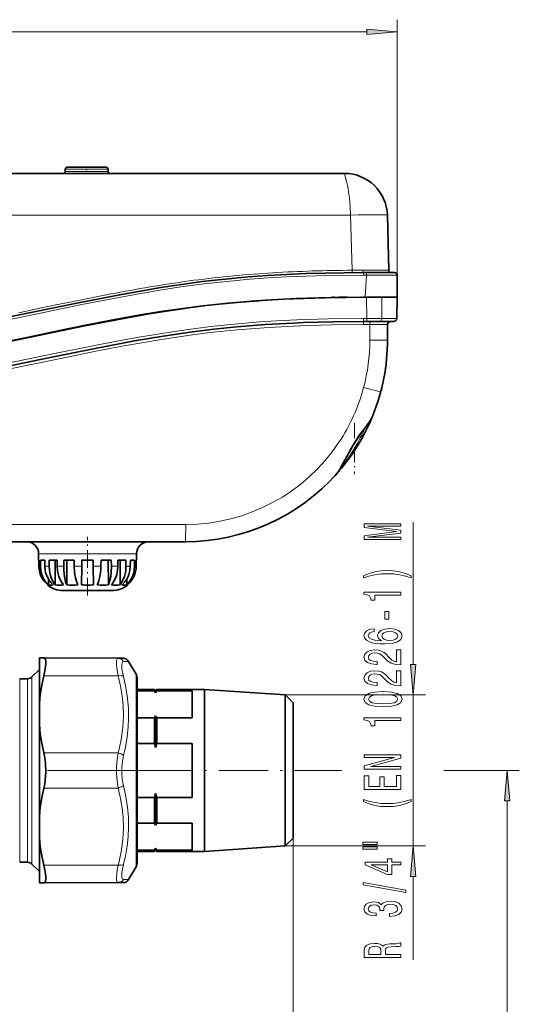
# Model space of a CAD drawing. Extents: x 0 to 420, y 0 to 297.
# Drawn here: x 284 to 325, y 150 to 231 of the extents above; entities that cross this region are included whole.
import ezdxf

# ---------------------------------------------------------------- set-up
doc = ezdxf.new("R2010")
doc.units = 0
doc.linetypes.add('DASHDOT', pattern=[18.5, 12, -3, 0.5, -3])

msp = doc.modelspace()

# ---------------------------------------------------------------- linework, layer by layer
at = {"color": 7, "lineweight": 13}
for p, q in [((314.630768, 209.735626), (314.638062, 230.606979)), ((258.663605, 229.626587), (312.147217, 229.607849)), ((287.51178, 218.390564), (289.26178, 218.390564)), ((287.51178, 218.190567), (289.26178, 218.190567)), ((289.26178, 218.390564), (291.01178, 218.390564)), ((291.01178, 218.190567), (289.26178, 218.190567)), ((310.398865, 217.780991), (310.336945, 218.040573)), ((310.51825, 217.269455), (310.398865, 217.780991)), ((310.571136, 217.047119), (310.51825, 217.269455)), ((259.956207, 214.632187), (310.836761, 214.632187)), ((310.954773, 210.12558), (310.836761, 214.632187)), ((310.954773, 210.12558), (310.956085, 209.930817)), ((311.837646, 210.127335), (313.367493, 210.126556)), ((311.896484, 209.933868), (311.896454, 209.735626)), ((311.896454, 209.735626), (312.130615, 209.735626)), ((312.021423, 207.933868), (312.130615, 209.735626)), ((312.130615, 209.735626), (312.130615, 209.933868)), ((312.150909, 206.180542), (312.140656, 207.93042)), ((313.374634, 206.179443), (313.390656, 207.93399)), ((283.707245, 206.657211), (285.29184, 206.984894)), ((285.29184, 206.984894), (286.876526, 207.312729)), ((303.332092, 207.631439), (303.331573, 207.6315)), ((311.896484, 205.934006), (311.896515, 206.180542)), ((311.896515, 206.180542), (312.150909, 206.180542)), ((312.150879, 205.934006), (312.150909, 206.180542)), ((312.150909, 206.180542), (313.374634, 206.179443)), ((314.608643, 206.179443), (313.374634, 206.179443)), ((311.896484, 205.690552), (311.896484, 205.934006)), ((312.400665, 205.690552), (311.896484, 205.690552)), ((312.400665, 205.690552), (312.400665, 205.934006)), ((312.400665, 204.396042), (312.400665, 205.690552)), ((279.892731, 189.346634), (297.356812, 189.346527)), ((315.949249, 177.895813), (315.949249, 189.538254)), ((285.336365, 186.93399), (289.336365, 186.93399)), ((289.336365, 186.93399), (293.336365, 186.93399)), ((285.487946, 185.93399), (285.363495, 185.93399)), ((286.198242, 185.93399), (285.843903, 185.93399)), ((287.386322, 185.93399), (286.855988, 185.93399)), ((288.871277, 185.93399), (288.245697, 185.93399)), ((290.427032, 185.93399), (289.801453, 185.93399)), ((291.816742, 185.93399), (291.286407, 185.93399)), ((292.828827, 185.93399), (292.474487, 185.93399)), ((293.309235, 185.93399), (293.184814, 185.93399)), ((292.693542, 178.152512), (292.269501, 178.134949)), ((293.29599, 177.108994), (293.29599, 169.048294)), ((283.790558, 175.815857), (283.790558, 176.733994)), ((284.439392, 175.815857), (284.439392, 176.733994)), ((284.792938, 175.944382), (284.792938, 176.880447)), ((291.838654, 176.97052), (285.766296, 176.98378)), ((283.790558, 161.733994), (283.790558, 175.815857)), ((284.439392, 161.733994), (284.439392, 175.815857)), ((284.792938, 161.58754), (284.792938, 175.944382)), ((305.49649, 175.405319), (316.949249, 175.405319)), ((315.949249, 163.062668), (315.949249, 175.405319)), ((291.838654, 170.668091), (285.766296, 170.681335)), ((293.29599, 169.048294), (293.29599, 161.358994)), ((307.261475, 169.233994), (310.101929, 169.233994)), ((318.455658, 169.233994), (324.620331, 169.233994)), ((291.838654, 167.800217), (285.766296, 167.786972)), ((323.620331, 114.72448), (323.620331, 166.7435)), ((306.146484, 163.712662), (306.146484, 86.108612)), ((306.146484, 163.712662), (306.146484, 94.753876)), ((305.49649, 163.062668), (316.949249, 163.062668)), ((291.838654, 161.497665), (285.766296, 161.484421)), ((292.269501, 160.33316), (292.693542, 160.315475)), ((315.949249, 153.749191), (315.949249, 160.572174))]:
    msp.add_line(p, q, dxfattribs=at)
at = {"color": 7, "lineweight": 35}
for p, q in [((287.51178, 218.390564), (287.51178, 218.190567)), ((289.26178, 218.540573), (287.661774, 218.540573)), ((290.861755, 218.540573), (289.26178, 218.540573)), ((291.01178, 218.390564), (291.01178, 218.190567)), ((260.456024, 218.040573), (310.336945, 218.040573)), ((313.835724, 214.632187), (313.953674, 210.128632)), ((311.896484, 209.933868), (312.130615, 209.933868)), ((312.130615, 209.933868), (314.430756, 209.933868)), ((314.646484, 207.933868), (314.630768, 209.735626)), ((309.387451, 207.911469), (309.506226, 207.913574)), ((309.893158, 207.919724), (310.529388, 207.927368)), ((310.551147, 207.927567), (310.576904, 207.927811)), ((310.69101, 207.928833), (310.695312, 207.928864)), ((310.704712, 207.92894), (310.727112, 207.929123)), ((311.631134, 207.933548), (311.725098, 207.933548)), ((311.896484, 207.933777), (311.887024, 207.933777)), ((312.021454, 207.933777), (311.896484, 207.933777)), ((312.140656, 207.93042), (312.785522, 207.933167)), ((312.146332, 207.933868), (312.146301, 207.934967)), ((313.471008, 207.933868), (312.146332, 207.933868)), ((312.785522, 207.933167), (313.09613, 207.933807)), ((313.09613, 207.933807), (313.390656, 207.93399)), ((314.640656, 207.93399), (313.390656, 207.93399)), ((314.646484, 207.933868), (313.471008, 207.933868)), ((314.608643, 206.179443), (314.640656, 207.93399)), ((312.150879, 205.934006), (311.896484, 205.934006)), ((313.249664, 205.934006), (312.150879, 205.934006)), ((313.249664, 205.934006), (314.358673, 205.934006)), ((313.850647, 205.684006), (313.850647, 204.43399)), ((309.712097, 193.504898), (309.553864, 193.328522)), ((297.350647, 187.93399), (279.886047, 187.93399)), ((285.336365, 186.43399), (285.336365, 186.93399)), ((293.336365, 186.43399), (293.336365, 186.93399)), ((285.336365, 186.43399), (285.362488, 186.43399)), ((285.362488, 186.43399), (285.363495, 185.93399)), ((285.487946, 185.93399), (285.490326, 186.43399)), ((285.490326, 186.43399), (285.83963, 186.43399)), ((285.83963, 186.43399), (285.843903, 185.93399)), ((286.198242, 185.93399), (286.203705, 186.43399)), ((286.203705, 186.43399), (286.849091, 186.43399)), ((286.684723, 186.43399), (286.684723, 184.410034)), ((286.849091, 186.43399), (286.855988, 185.93399)), ((287.386322, 185.93399), (287.394012, 186.43399)), ((287.394012, 186.43399), (288.237244, 186.43399)), ((287.654327, 186.43399), (287.635193, 184.410034)), ((288.237244, 186.43399), (288.245697, 185.93399)), ((288.871277, 185.93399), (288.844666, 184.410034)), ((288.871277, 185.93399), (288.880005, 186.43399)), ((288.880005, 186.43399), (289.336365, 186.43399)), ((289.336365, 186.43399), (289.792725, 186.43399)), ((289.792725, 186.43399), (289.801453, 185.93399)), ((289.828064, 184.410034), (289.801453, 185.93399)), ((290.427032, 185.93399), (290.435486, 186.43399)), ((290.435486, 186.43399), (291.278717, 186.43399)), ((291.018402, 186.43399), (291.037537, 184.410034)), ((291.278717, 186.43399), (291.286407, 185.93399)), ((291.816742, 185.93399), (291.823639, 186.43399)), ((291.823639, 186.43399), (292.469025, 186.43399)), ((291.988007, 186.43399), (291.988007, 184.410034)), ((292.469025, 186.43399), (292.474487, 185.93399)), ((292.828827, 185.93399), (292.833099, 186.43399)), ((292.833099, 186.43399), (293.182404, 186.43399)), ((293.182404, 186.43399), (293.184814, 185.93399)), ((293.309235, 185.93399), (293.310242, 186.43399)), ((293.310242, 186.43399), (293.309235, 185.93399)), ((293.310242, 186.43399), (293.336365, 186.43399)), ((286.078613, 184.378998), (286.078064, 184.410034)), ((286.133484, 184.878479), (286.137909, 184.410034)), ((292.539246, 184.878448), (292.534821, 184.410034)), ((292.594666, 184.410034), (292.594147, 184.378998)), ((287.336365, 183.93399), (289.336365, 183.93399)), ((289.336365, 183.93399), (291.336365, 183.93399)), ((285.396484, 178.43248), (285.766296, 178.430908)), ((285.396484, 174.677719), (285.396484, 178.43248)), ((291.838654, 178.404419), (285.766296, 178.430908)), ((292.262695, 178.402512), (291.838654, 178.404419)), ((293.29599, 177.108994), (292.693542, 178.152512)), ((284.792938, 176.880447), (285.396484, 177.483994)), ((283.790558, 176.733994), (284.439392, 176.733994)), ((293.396484, 176.733994), (293.396484, 175.858932)), ((293.396484, 169.057144), (293.396484, 176.733994)), ((293.396484, 175.858994), (294.796478, 175.858994)), ((294.796478, 175.7453), (293.396484, 175.7453)), ((294.796478, 175.7453), (294.796478, 175.858994)), ((294.896484, 175.758987), (294.796478, 175.858994)), ((294.896484, 175.758987), (294.99649, 175.858994)), ((294.896484, 175.583817), (294.896484, 175.758987)), ((294.99649, 175.7453), (294.99649, 175.858994)), ((294.99649, 175.858994), (298.896484, 175.858994)), ((294.99649, 175.7453), (297.896484, 175.7453)), ((297.896484, 175.7453), (297.896484, 173.548004)), ((298.896484, 166.0578), (298.896484, 175.858994)), ((305.49649, 175.405319), (298.896484, 175.858994)), ((285.396484, 174.677719), (285.396484, 172.989014)), ((305.49649, 166.275299), (305.49649, 175.405319)), ((306.146484, 174.755325), (305.49649, 175.405319)), ((306.146484, 166.586929), (306.146484, 174.755325)), ((294.796478, 173.548004), (293.396484, 173.548004)), ((294.796478, 171.43129), (294.796478, 173.548004)), ((294.896484, 171.108322), (294.896484, 173.709488)), ((294.99649, 171.43129), (294.99649, 173.548004)), ((294.99649, 173.548004), (297.896484, 173.548004)), ((285.396484, 165.479263), (285.396484, 172.989014)), ((294.796478, 171.43129), (293.396484, 171.43129)), ((294.99649, 171.43129), (297.896484, 171.43129)), ((297.896484, 171.43129), (297.896484, 167.036697)), ((293.396484, 161.733994), (293.396484, 169.057144)), ((294.796478, 167.036697), (293.396484, 167.036697)), ((294.796478, 166.0578), (294.796478, 167.036697)), ((294.896484, 166.105743), (294.896484, 167.359665)), ((294.99649, 166.0578), (294.99649, 167.036697)), ((294.99649, 167.036697), (297.896484, 167.036697)), ((294.796478, 164.919983), (294.796478, 166.0578)), ((294.896484, 164.758499), (294.896484, 166.105743)), ((294.99649, 164.919983), (294.99649, 166.0578)), ((298.896484, 162.608994), (298.896484, 166.0578)), ((305.49649, 163.062668), (305.49649, 166.275299)), ((306.146484, 163.712662), (306.146484, 166.586929)), ((285.396484, 165.479263), (285.396484, 163.790512)), ((294.796478, 164.919983), (293.396484, 164.919983)), ((294.99649, 164.919983), (297.896484, 164.919983)), ((297.896484, 164.919983), (297.896484, 162.722687)), ((285.396484, 161.334702), (285.396484, 163.790512)), ((306.146484, 163.712662), (305.49649, 163.062668)), ((294.796478, 162.722687), (293.396484, 162.722687)), ((293.396484, 162.60907), (293.396484, 161.733994)), ((293.396484, 162.608994), (294.796478, 162.608994)), ((294.796478, 162.608994), (294.796478, 162.722687)), ((294.896484, 162.709), (294.796478, 162.608994)), ((294.896484, 162.709), (294.896484, 162.884171)), ((294.896484, 162.709), (294.99649, 162.608994)), ((294.99649, 162.608994), (294.99649, 162.722687)), ((294.99649, 162.722687), (297.896484, 162.722687)), ((294.99649, 162.608994), (298.896484, 162.608994)), ((305.49649, 163.062668), (298.896484, 162.608994)), ((283.790558, 161.733994), (284.439392, 161.733994)), ((284.792938, 161.58754), (285.396484, 160.983994)), ((285.396484, 160.035538), (285.396484, 161.334702)), ((293.29599, 161.358994), (292.693542, 160.315475)), ((285.396484, 160.035538), (285.766296, 160.037201)), ((291.838654, 160.06369), (285.766296, 160.037201)), ((291.838654, 160.06369), (292.262695, 160.065475))]:
    msp.add_line(p, q, dxfattribs=at)
at = {"color": 7, "linetype": 'DASHDOT', "lineweight": 13, "ltscale": 0.006008}
msp.add_line((289.26178, 218.410599), (289.26178, 218.170288), dxfattribs=at)
at = {"color": 7, "linetype": 'DASHDOT', "lineweight": 13, "ltscale": 0.104383}
msp.add_line((311.146484, 197.643158), (311.146484, 193.467834), dxfattribs=at)
at = {"color": 7, "linetype": 'DASHDOT', "lineweight": 13, "ltscale": 0.12}
msp.add_line((289.336365, 183.533997), (289.336365, 188.334), dxfattribs=at)
at = {"color": 7, "linetype": 'DASHDOT', "lineweight": 13}
msp.add_line((249.065872, 169.233871), (295.727112, 169.233871), dxfattribs=at)
at = {"color": 7, "linetype": 'DASHDOT', "lineweight": 13, "ltscale": 0.081371}
msp.add_line((295.067719, 169.233994), (291.812866, 169.233994), dxfattribs=at)
at = {"color": 7, "linetype": 'DASHDOT', "lineweight": 13, "ltscale": 0.3345}
msp.add_line((293.88147, 169.233994), (307.261475, 169.233994), dxfattribs=at)
at = {"color": 7, "lineweight": 13}
for points in [[(312.147156, 229.389969), (314.637726, 229.606979), (312.147308, 229.825745)], [(314.949249, 188.109146), (314.949249, 188.308853), (312.225922, 188.308853), (314.949249, 188.646027), (314.949249, 188.86908), (312.225922, 189.203674), (314.949249, 189.203674), (314.949249, 189.405975), (311.949249, 189.405975), (311.949249, 189.089539), (314.594788, 188.757553), (311.949249, 188.428162), (311.949249, 188.109146)], [(315.783569, 185.148041), (315.308044, 185.334793), (314.836853, 185.467072), (314.348389, 185.544876), (313.829651, 185.570816), (313.315247, 185.544876), (312.822449, 185.467072), (312.351288, 185.334793), (311.875763, 185.148041), (311.875763, 184.98465), (312.333984, 185.129883), (312.818146, 185.233643), (313.31958, 185.295883), (313.829651, 185.319229), (314.339752, 185.295883), (314.84552, 185.233643), (315.325348, 185.127304), (315.783569, 184.98465)], [(314.949249, 183.576721), (314.949249, 183.812744), (311.927643, 183.812744), (311.927643, 183.636368), (312.191345, 183.589691), (312.368561, 183.496323), (312.472321, 183.353668), (312.506897, 183.156555), (312.813812, 183.156555), (312.813812, 183.576721)], [(313.959351, 181.59819), (313.959351, 182.225861), (313.617859, 182.225861), (313.617859, 181.59819)], [(312.757629, 180.82312), (312.407471, 180.773834), (312.148102, 180.659714), (311.983826, 180.483353), (311.927643, 180.255112), (311.957916, 180.102081), (312.040039, 179.969803), (312.174042, 179.853088), (312.364258, 179.754532), (312.60199, 179.676712), (312.891632, 179.619659), (313.233124, 179.583344), (313.617859, 179.572968), (314.231689, 179.614471), (314.676941, 179.741562), (314.944946, 179.946457), (315.035706, 180.226578), (314.957916, 180.478165), (314.75473, 180.67009), (314.434845, 180.794586), (314.028503, 180.838684), (313.617859, 180.794586), (313.302277, 180.675278), (313.103455, 180.491135), (313.034271, 180.262878), (313.120728, 180.016495), (313.367126, 179.832336), (312.891632, 179.871246), (312.55011, 179.954239), (312.346954, 180.081329), (312.277802, 180.257706), (312.312378, 180.387375), (312.403137, 180.485947), (312.554443, 180.550781), (312.757629, 180.584503)], [(314.032837, 180.587097), (314.305176, 180.558563), (314.512665, 180.485947), (314.651001, 180.369232), (314.694214, 180.223984), (314.651001, 180.070953), (314.516968, 179.954239), (314.309479, 179.879028), (314.03717, 179.855682), (313.769135, 179.881622), (313.565979, 179.954239), (313.436279, 180.073547), (313.388733, 180.23436), (313.436279, 180.37442), (313.561646, 180.485947), (313.764832, 180.558563)], [(314.949249, 177.8564), (314.949249, 179.093582), (314.577515, 179.093582), (314.577515, 178.115768), (314.374329, 178.170227), (314.20575, 178.263611), (313.898834, 178.551498), (313.769135, 178.704529), (313.583252, 178.875702), (313.367126, 178.99762), (313.112091, 179.067642), (312.822449, 179.093582), (312.459351, 179.049484), (312.174042, 178.927582), (311.992493, 178.740845), (311.927643, 178.499634), (312.001129, 178.250641), (312.204315, 178.061295), (312.528503, 177.939392), (312.956482, 177.897903), (313.016968, 177.897903), (313.016968, 178.133926), (312.982391, 178.133926), (312.688446, 178.157272), (312.472321, 178.227295), (312.333984, 178.338821), (312.286438, 178.486664), (312.329651, 178.6371), (312.437744, 178.748627), (312.606323, 178.821243), (312.818146, 178.847183), (313.016968, 178.829025), (313.185577, 178.779739), (313.33255, 178.696747), (313.462219, 178.582626), (313.600555, 178.429596), (313.868561, 178.175415), (314.15387, 177.99646), (314.499695, 177.890121), (314.936279, 177.8564)], [(315.731384, 177.895813), (315.949249, 175.405319), (316.167145, 177.895813)], [(314.949249, 176.14502), (314.949249, 177.382187), (314.577515, 177.382187), (314.577515, 176.404388), (314.374329, 176.458847), (314.20575, 176.552216), (313.898834, 176.840118), (313.769135, 176.993149), (313.583252, 177.164322), (313.367126, 177.286224), (313.112091, 177.356262), (312.822449, 177.382187), (312.459351, 177.338104), (312.174042, 177.216202), (311.992493, 177.029449), (311.927643, 176.788239), (312.001129, 176.539261), (312.204315, 176.349915), (312.528503, 176.228012), (312.956482, 176.186523), (313.016968, 176.186523), (313.016968, 176.422546), (312.982391, 176.422546), (312.688446, 176.445877), (312.472321, 176.515915), (312.333984, 176.627441), (312.286438, 176.775284), (312.329651, 176.925705), (312.437744, 177.037231), (312.606323, 177.109863), (312.818146, 177.135803), (313.016968, 177.117645), (313.185577, 177.068359), (313.33255, 176.985367), (313.462219, 176.871246), (313.600555, 176.718216), (313.868561, 176.464035), (314.15387, 176.28508), (314.499695, 176.178741), (314.936279, 176.14502)], [(313.483826, 174.441422), (314.162506, 174.480316), (314.646667, 174.602219), (314.940613, 174.796753), (315.035706, 175.066483), (314.940613, 175.333633), (314.646667, 175.528152), (314.162506, 175.647461), (313.483826, 175.688965), (312.809479, 175.647461), (312.541473, 175.59819), (312.321014, 175.528152), (312.027069, 175.333633), (311.927643, 175.066483), (312.027069, 174.796753), (312.325348, 174.602219), (312.809479, 174.480316)], [(313.483826, 174.690399), (312.960785, 174.711151), (312.584717, 174.776001), (312.364258, 174.892715), (312.286438, 175.066483), (312.364258, 175.237671), (312.584717, 175.354385), (312.960785, 175.41922), (313.483826, 175.439972), (314.01123, 175.41922), (314.387299, 175.354385), (314.607758, 175.237671), (314.681244, 175.066483), (314.607758, 174.892715), (314.387299, 174.776001), (314.01123, 174.711151)], [(314.949249, 173.308411), (314.949249, 173.544434), (311.927643, 173.544434), (311.927643, 173.368073), (312.191345, 173.321381), (312.368561, 173.228012), (312.472321, 173.085358), (312.506897, 172.888245), (312.813812, 172.888245), (312.813812, 173.308411)], [(314.949249, 169.340988), (314.949249, 169.556259), (312.489594, 169.556259), (314.949249, 170.24617), (314.949249, 170.523697), (311.949249, 170.523697), (311.949249, 170.305817), (314.408905, 170.305817), (311.949249, 169.623688), (311.949249, 169.340988)], [(323.838226, 166.7435), (323.620331, 169.233994), (323.402466, 166.7435)], [(314.949249, 167.676285), (314.949249, 168.81749), (314.586151, 168.81749), (314.586151, 167.914902), (313.570312, 167.914902), (313.570312, 168.718933), (313.211517, 168.718933), (313.211517, 167.914902), (312.312378, 167.914902), (312.312378, 168.796753), (311.949249, 168.796753), (311.949249, 167.676285)], [(315.783569, 166.698914), (315.783569, 166.862305), (315.325348, 166.714462), (314.84552, 166.610718), (314.339752, 166.545883), (313.829651, 166.525131), (313.31958, 166.545883), (312.818146, 166.610718), (312.333984, 166.714462), (311.875763, 166.862305), (311.875763, 166.698914), (312.351288, 166.509567), (312.822449, 166.377289), (313.315247, 166.299484), (313.829651, 166.276138), (314.348389, 166.299484), (314.836853, 166.377289), (315.308044, 166.509567)], [(311.841187, 163.187958), (313.016968, 163.187958), (313.016968, 163.361725), (311.841187, 163.361725)], [(311.841187, 162.811874), (313.016968, 162.811874), (313.016968, 162.988251), (311.841187, 162.988251)], [(316.167145, 160.572174), (315.949249, 163.062668), (315.731384, 160.572174)], [(314.949249, 161.518066), (314.949249, 161.751495), (314.20575, 161.751495), (314.20575, 162.00827), (313.859924, 162.00827), (313.859924, 161.751495), (312.014099, 161.751495), (312.014099, 161.515472), (313.825348, 160.727005), (314.20575, 160.727005), (314.20575, 161.518066)], [(313.859924, 160.94487), (312.515533, 161.518066), (313.859924, 161.518066)], [(315.351288, 159.25943), (315.351288, 159.438385), (311.867126, 160.066055), (311.867126, 159.884491)], [(314.006897, 157.299057), (314.03717, 157.299057), (314.452148, 157.340546), (314.763367, 157.462448), (314.962219, 157.654388), (315.035706, 157.908554), (314.962219, 158.178299), (314.772034, 158.3806), (314.469421, 158.510284), (314.080383, 158.556976), (313.825348, 158.536224), (313.617859, 158.479172), (313.457916, 158.385788), (313.341187, 158.261292), (313.107758, 158.429886), (312.735992, 158.489532), (312.398834, 158.450638), (312.143799, 158.339111), (311.983826, 158.157547), (311.927643, 157.908554), (311.996826, 157.675125), (312.187012, 157.49617), (312.489594, 157.379456), (312.891632, 157.340546), (312.921875, 157.340546), (312.921875, 157.571381), (312.645233, 157.592133), (312.446381, 157.659576), (312.325348, 157.768509), (312.282104, 157.921524), (312.316711, 158.056396), (312.407471, 158.154953), (312.554443, 158.214615), (312.753296, 158.237961), (312.965118, 158.214615), (313.107758, 158.152359), (313.194214, 158.043427), (313.220154, 157.895599), (313.21582, 157.794434), (313.557343, 157.794434), (313.548676, 157.921524), (313.587585, 158.08493), (313.691345, 158.206833), (313.859924, 158.279449), (314.080383, 158.305389), (314.331116, 158.276855), (314.516968, 158.201645), (314.633698, 158.082336), (314.672607, 157.924118), (314.629364, 157.760727), (314.499695, 157.641418), (314.292206, 157.566193), (314.006897, 157.537674)], [(314.949249, 153.951492), (314.949249, 154.192703), (313.682678, 154.192703), (313.682678, 154.439102), (313.695648, 154.620667), (313.756165, 154.734787), (313.898834, 154.797028), (314.15387, 154.822968), (314.542908, 154.835938), (314.797974, 154.851501), (314.949249, 154.882629), (314.949249, 155.154953), (314.867126, 155.154953), (314.746094, 155.095306), (314.521301, 155.074554), (314.03717, 155.056396), (313.678375, 155.012299), (313.565979, 154.952652), (313.483826, 154.859283), (313.375763, 154.963028), (313.224487, 155.035645), (313.034271, 155.082336), (312.805176, 155.0979), (312.442047, 155.061584), (312.169739, 154.95784), (312.005463, 154.786652), (311.949249, 154.553223), (311.949249, 153.951492)], [(312.316711, 154.485794), (312.342621, 154.644012), (312.424774, 154.755539), (312.57605, 154.825562), (312.813812, 154.848907), (313.064545, 154.822968), (313.21582, 154.752945), (313.29364, 154.633636), (313.315247, 154.47023), (313.315247, 154.192703), (312.316711, 154.192703)]]:
    msp.add_lwpolyline(points, close=True, dxfattribs=at)
for points in [[(310.836761, 214.632187), (310.80368, 215.332138), (310.742828, 216.012131), (310.671906, 216.534882)], [(311.896484, 209.933868), (311.888977, 209.935516), (311.873901, 209.949203), (311.86261, 209.970306), (311.84613, 210.03035), (311.837646, 210.127335)], [(280.804535, 205.669098), (284.830811, 206.487976), (288.86441, 207.317307), (292.19455, 207.964584), (293.861572, 208.264038), (295.409576, 208.522369), (296.959747, 208.758469), (298.82962, 209.008316), (300.709503, 209.218109), (302.588379, 209.388062), (304.11026, 209.498505), (305.633698, 209.586151), (307.211853, 209.654266), (308.790863, 209.700867), (311.896454, 209.735626)], [(282.672089, 202.497894), (286.495483, 203.286926), (290.055969, 204.008377), (291.872253, 204.357147), (293.691315, 204.685974), (296.429047, 205.130112), (297.773315, 205.321045), (299.401733, 205.524445), (301.033875, 205.697281), (303.415192, 205.897064), (304.798584, 205.986511), (306.448853, 206.069382), (309.010498, 206.150711), (311.896515, 206.180542)], [(311.896484, 205.690552), (309.305969, 205.666504), (306.721313, 205.590195), (304.142883, 205.455292), (301.571136, 205.255463), (299.331482, 205.02301), (297.709534, 204.818054), (295.380859, 204.472107), (293.784424, 204.204834), (292.173523, 203.914841), (290.018982, 203.501678), (288.070557, 203.110306), (283.801208, 202.229172), (280.612854, 201.58551), (278.234161, 201.133636), (276.030457, 200.748901), (274.113098, 200.449356), (272.02774, 200.165131), (269.360535, 199.864716), (266.341278, 199.606476), (264.084412, 199.466843), (263.385498, 199.432449), (260.869385, 199.341766), (258.346741, 199.300491)], [(313.850647, 205.684006), (313.847015, 205.684479), (313.555511, 205.687943), (312.400665, 205.690552)], [(313.297913, 200.19899), (313.297607, 200.198486), (313.295898, 200.197739), (313.292786, 200.197357), (313.282074, 200.197754), (313.15802, 200.219849), (312.335999, 200.418488), (311.896484, 200.533203)], [(310.803772, 195.459137), (310.981384, 195.773895), (311.266266, 196.239914), (311.573822, 196.688126), (311.999817, 197.243759), (312.265259, 197.590912), (312.384644, 197.762314), (312.5336, 198.009171), (312.652771, 198.261734)], [(309.712067, 193.504913), (309.77063, 193.57901), (309.897278, 193.773209), (310.107849, 194.145493), (310.442291, 194.780304), (310.803772, 195.459137)], [(297.350647, 187.93399), (297.350983, 187.935852), (297.353485, 188.095245), (297.356812, 189.346527)], [(291.838654, 176.97052), (291.728821, 177.602829), (291.704041, 177.857346), (291.698975, 178.067261), (291.713654, 178.229568), (291.748596, 178.340973), (291.78772, 178.388382), (291.838654, 178.404419)], [(292.269501, 176.919571), (292.192291, 177.262039), (292.145905, 177.553772), (292.130524, 177.740707), (292.132477, 177.894058), (292.169647, 178.05957), (292.204254, 178.108185), (292.269501, 178.134949)], [(291.838654, 176.97052), (292.032349, 176.119705), (292.163788, 175.31662), (292.239349, 174.54332), (292.26181, 173.677353), (292.217468, 172.808365), (292.103668, 171.91362), (291.913086, 170.968063), (291.838654, 170.668091)], [(292.269501, 176.919571), (292.471741, 176.007568), (292.60553, 175.143677), (292.677612, 174.308334), (292.692505, 173.537247), (292.657257, 172.762527), (292.570404, 171.970215), (292.428009, 171.145325), (292.269501, 170.44957)], [(291.703125, 168.95874), (291.704346, 169.542374), (291.74884, 170.117416), (291.838654, 170.668091)], [(292.133972, 169.000839), (292.135193, 169.495361), (292.179718, 169.982788), (292.269501, 170.44957)], [(291.703125, 168.95874), (291.747009, 168.366577), (291.838654, 167.800217)], [(292.133972, 169.000839), (292.177856, 168.498947), (292.269501, 168.018753)], [(291.838654, 167.800217), (292.032074, 166.951706), (292.163391, 166.15062), (292.239075, 165.379105), (292.261871, 164.513123), (292.217865, 163.643921), (292.10437, 162.748779), (291.914185, 161.802597), (291.838654, 161.497665)], [(292.269501, 168.018738), (292.471771, 167.098572), (292.60553, 166.228912), (292.677643, 165.390289), (292.692505, 164.618591), (292.657257, 163.84549), (292.570374, 163.056976), (292.427948, 162.23793), (292.269501, 161.548615)], [(291.838654, 160.06369), (291.789459, 160.078522), (291.762756, 160.104645), (291.723511, 160.193787), (291.702972, 160.323517), (291.698883, 160.493774), (291.718903, 160.78093), (291.768311, 161.131561), (291.838654, 161.497665)], [(292.269501, 160.33316), (292.201416, 160.362625), (292.156219, 160.442184), (292.135315, 160.544296), (292.129272, 160.677032), (292.145477, 160.910919), (292.190674, 161.197754), (292.269501, 161.548615)]]:
    msp.add_lwpolyline(points, dxfattribs=at)
at = {"color": 7, "lineweight": 35}
for points in [[(280.67392, 205.845398), (284.705414, 206.664413), (288.737274, 207.493881), (292.110657, 208.150635), (293.799988, 208.454544), (295.311707, 208.707443), (296.825623, 208.939331), (298.703125, 209.192444), (300.586273, 209.404877), (302.47226, 209.577576), (304.029724, 209.691925), (305.590424, 209.782471), (307.164154, 209.850906), (308.741302, 209.89801), (311.896484, 209.933868)], [(312.021423, 207.933868), (309.196228, 207.907684), (306.381317, 207.819702), (303.880371, 207.681961), (302.128937, 207.548981), (300.380188, 207.383667), (299.249146, 207.258362), (297.620026, 207.0513), (295.990631, 206.81424), (294.363098, 206.551086), (292.612, 206.24295), (290.864471, 205.914551), (288.989594, 205.544678), (284.802948, 204.684601), (280.629547, 203.836761)], [(312.140656, 207.93042), (308.749023, 207.878876), (307.048615, 207.825699), (305.346832, 207.751038), (303.07785, 207.613861), (300.811981, 207.428314), (298.552551, 207.18837), (296.932465, 206.978973), (295.317627, 206.740341), (293.508362, 206.442108), (291.703674, 206.117355), (289.302368, 205.65274), (287.703613, 205.328903), (284.508392, 204.66539), (280.912567, 203.927139)], [(311.896484, 205.934006), (309.418335, 205.912155), (306.945374, 205.84285), (306.152161, 205.809586), (303.838348, 205.679337), (301.53064, 205.496307), (299.644531, 205.303955), (297.924652, 205.092621), (295.522614, 204.741241), (293.184021, 204.346252), (290.084686, 203.762726), (286.146667, 202.963104), (282.210693, 202.152542), (279.3302, 201.585602), (276.361023, 201.051208), (274.858917, 200.807877), (273.371948, 200.588806), (271.821991, 200.384598), (269.214142, 200.094879), (266.698578, 199.876724), (264.388947, 199.726746), (261.513092, 199.603516), (258.665558, 199.546509)], [(309.712097, 193.504898), (309.858765, 193.705734), (310.122894, 194.153625), (310.652283, 195.13501), (311.117432, 195.955322), (311.674774, 196.790649), (312.159637, 197.432037), (312.453278, 197.864319), (312.630371, 198.208099), (312.65274, 198.261749)], [(285.487946, 185.93399), (285.514496, 185.587051), (285.594574, 185.25708), (285.655365, 185.095749), (285.77005, 184.867035), (285.912109, 184.655762), (286.137909, 184.410034)], [(286.514252, 184.410034), (286.338562, 184.590546), (286.186554, 184.793076), (286.022888, 185.09494), (285.910889, 185.419754), (285.874969, 185.587799), (285.843903, 185.93399)], [(286.198242, 185.93399), (286.215942, 185.588303), (286.276093, 185.252487), (286.32196, 185.090668), (286.441864, 184.790466), (286.597534, 184.524429), (286.684723, 184.410034)], [(287.380066, 184.410034), (287.24411, 184.59082), (287.127136, 184.79184), (286.999786, 185.092819), (286.911591, 185.416779), (286.882751, 185.584442), (286.855988, 185.93399)], [(287.386322, 185.93399), (287.3927, 185.586975), (287.444672, 185.09462), (287.545807, 184.652985), (287.635193, 184.410034)], [(288.543732, 184.410034), (288.403656, 184.790375), (288.33197, 185.090286), (288.281067, 185.413391), (288.245697, 185.93399)], [(290.427032, 185.93399), (290.409485, 185.587036), (290.341644, 185.094772), (290.226288, 184.653168), (290.128998, 184.410034)], [(291.037537, 184.410034), (291.165344, 184.790344), (291.227325, 185.090164), (291.267792, 185.413254), (291.286407, 185.93399)], [(291.816742, 185.93399), (291.790558, 185.588379), (291.722107, 185.252655), (291.672272, 185.090866), (291.545013, 184.79068), (291.382812, 184.524643), (291.292664, 184.410034)], [(291.988007, 184.410034), (292.119507, 184.590836), (292.231537, 184.791824), (292.35144, 185.092773), (292.43161, 185.416656), (292.45636, 185.58429), (292.474487, 185.93399)], [(292.828827, 185.93399), (292.797668, 185.587112), (292.713196, 185.257172), (292.650269, 185.095871), (292.532532, 184.867126), (292.387665, 184.655884), (292.158478, 184.410034)], [(292.534821, 184.410034), (292.708099, 184.590576), (292.857391, 184.793091), (293.017059, 185.095001), (293.124664, 185.419724), (293.158356, 185.587708), (293.184814, 185.93399)], [(285.766296, 176.98378), (285.85257, 177.378876), (285.908264, 177.736923), (285.92746, 177.986481), (285.920837, 178.188629), (285.897156, 178.305496), (285.857117, 178.385117), (285.816101, 178.419388), (285.766296, 178.430908)], [(285.396484, 174.677719), (285.473419, 175.439377), (285.597168, 176.207489), (285.766296, 176.98378)], [(285.396484, 172.989014), (285.473419, 172.227005), (285.597168, 171.458359), (285.766296, 170.681335)], [(285.766296, 167.786972), (285.83313, 168.105545), (285.882324, 168.43959), (285.927612, 169.135025), (285.902222, 169.835617), (285.848755, 170.270035), (285.766296, 170.681335)], [(285.396484, 165.479263), (285.473419, 166.241272), (285.597168, 167.009933), (285.766296, 167.786972)], [(285.396484, 163.790512), (285.473419, 163.028839), (285.597168, 162.260712), (285.766296, 161.484421)], [(285.924194, 160.554123), (285.926361, 160.347168), (285.90451, 160.18808), (285.862427, 160.090027), (285.799713, 160.04213), (285.766296, 160.037201)]]:
    msp.add_lwpolyline(points, dxfattribs=at)
for centre, radius, start, end in [((287.361755, 218.190567), 0.15, 269.999997, 360), ((287.661774, 218.390564), 0.15, 89.99919, 179.999995), ((290.861755, 218.390564), 0.15, 360, 90.000815), ((291.161774, 218.190567), 0.15, 179.999995, 269.999997), ((310.336945, 214.540573), 3.5, 1.5, 90.000003), ((314.153595, 210.133881), 0.2, 181.5, 269.999997), ((314.430756, 209.733871), 0.2, 0.5, 90.000003), ((310.448486, 103.371986), 104.502144, 93.906324, 94.584323), ((314.358673, 206.184006), 0.25, 269.999997, 358.954468), ((314.100647, 205.684006), 0.25, 90.000003, 180.000005), ((297.350647, 204.43399), 16.5, 338.032829, 360), ((297.350647, 204.43399), 16.5, 318.012054, 338.033934), ((297.350647, 204.43399), 16.5, 269.999997, 318.519189), ((284.336365, 186.93399), 1, 0, 90.000003), ((294.336365, 186.93399), 1, 90.000003, 179.999995), ((287.357361, 185.939743), 1.994007, 180.165081, 230.093695), ((287.357361, 185.939728), 1.994001, 180.165012, 230.093791), ((291.315369, 185.939728), 1.994001, 309.906211, 359.834986), ((291.315369, 185.939743), 1.994007, 309.906307, 359.834921), ((287.336365, 185.93399), 2, 231.032177, 269.999997), ((286.326202, 184.965012), 0.585987, 251.259181, 288.71727), ((287.032501, 186.340652), 1.96171, 259.788469, 280.205933), ((288.089508, 187.716309), 3.337371, 262.175968, 277.822237), ((289.332794, 188.239822), 3.860805, 262.736645, 270.053013), ((289.339935, 188.239822), 3.860805, 269.946988, 277.263357), ((290.583221, 187.716309), 3.337376, 262.177771, 277.824013), ((291.640228, 186.340652), 1.96171, 259.794062, 280.211526), ((291.336365, 185.93399), 2, 269.999997, 308.967822), ((292.346527, 184.965012), 0.585987, 251.282697, 288.740848), ((292.260529, 177.902512), 0.5, 30.0001, 89.750045), ((292.646484, 176.733994), 0.75, 0.000001, 30.000001), ((284.439392, 177.233994), 0.5, 269.999997, 314.999999), ((292.332611, 174.107452), 2.958571, 29.934954, 33.613946), ((297.460358, 174.107452), 2.958571, 146.386049, 150.065048), ((292.332611, 175.185852), 2.958571, 326.386054, 330.065046), ((297.460358, 175.185852), 2.958571, 209.934952, 213.613951), ((286.879272, 168.802628), 8.342179, 16.044932, 18.367186), ((302.913696, 168.802628), 8.342179, 161.63282, 163.955071), ((286.879272, 169.665359), 8.342179, 341.632814, 343.955068), ((302.913696, 169.665359), 8.342179, 196.044929, 198.36718), ((292.332611, 163.282135), 2.958571, 29.934954, 33.613946), ((297.460358, 163.282135), 2.958571, 146.386049, 150.065048), ((292.332611, 164.360535), 2.958571, 326.386054, 330.065046), ((297.460358, 164.360535), 2.958571, 209.934952, 213.613951), ((284.439392, 161.233994), 0.5, 45.000001, 90.000003), ((292.646484, 161.733994), 0.75, 329.999999, 360), ((292.260529, 160.565475), 0.5, 270.249955, 329.999897)]:
    msp.add_arc(centre, radius, start, end, dxfattribs=at)
at = {"color": 7, "lineweight": 13}
for centre, radius, start, end in [((302.83667, 215.258667), 7.93852, 9.251198, 13.019801), ((311.751587, 81.417679), 128.710294, 90.354708, 91.796499), ((311.664154, 75.119652), 135.00779, 89.926373, 90.301057), ((313.526672, 259.783691), 49.657135, 269.8163, 270.492673), ((311.173523, 110.1064), 100.063652, 97.546665, 99.401567), ((309.511292, 121.843521), 88.209852, 95.373169, 97.477577), ((310.41452, 112.149994), 97.945481, 93.47314, 95.368224), ((311.203369, 99.035294), 111.084018, 91.798746, 93.469479), ((313.574432, -824.373779), 1034.110205, 89.941475, 90.079998), ((317.922546, 69.397491), 141.32853, 99.404995, 100.717935), ((336.247192, -27.287186), 239.734727, 100.7237, 101.497465), ((384.818726, -267.422302), 484.732909, 101.465793, 101.657093), ((297.350647, 204.396042), 15.050021, 345.127654, 359.99999), ((297.349731, 204.394516), 15.05047, 326.374135, 345.134138), ((312.523621, 198.03154), 0.031781, 280.719973, 332.389976), ((296.862213, 204.18631), 16.684029, 328.888703, 335.604321), ((297.356018, 204.387497), 15.041159, 270.003051, 326.383144), ((297.103546, 204.043793), 16.403738, 324.587105, 328.879346), ((297.306519, 203.897797), 16.153689, 321.382718, 324.592006), ((291.833649, 177.918243), 0.48646, 26.436003, 89.40749), ((291.833618, 160.549866), 0.486465, 270.593022, 333.564111)]:
    msp.add_arc(centre, radius, start, end, dxfattribs=at)
for centre, major_axis, ratio, start_param, end_param in [((310.836761, 214.55365), (2.998962, 0.078537), 0.026168, 0, 1.570111094), ((313.249664, 206.184006), (0, 0.25), 0.5, 3.141592654, 4.694141004), ((312.400665, 204.43399), (-1.450012, 0), 0.026177, 1.570796327, 3.141592654), ((310.429321, 194.539093), (0.079773, -0.060318), 0.272479, 6.283130701, 7.497454995), ((291.836487, 176.72052), (0.4841, 0.125107), 0.487103, 0.353728637, 1.4410952), ((291.836487, 170.418076), (0.48407, -0.125244), 0.488755, 0.604748517, 1.692115118), ((291.836487, 168.050232), (0.48407, 0.125244), 0.488722, 4.591083451, 5.678450757), ((291.836487, 161.74765), (0.4841, -0.125107), 0.487075, 4.842080659, 5.929447213)]:
    msp.add_ellipse(centre, major_axis=major_axis, ratio=ratio, start_param=start_param, end_param=end_param, dxfattribs=at)
at = {"color": 7, "lineweight": 35}
msp.add_ellipse((285.131226, 162.126846), major_axis=(0.683411, -2.065201), ratio=0.198652, start_param=0.642011523, end_param=1.189538658, dxfattribs=at)
at = {"color": 7, "lineweight": 13}
for points in [[(312.147156, 229.389969), (314.637726, 229.606979), (312.147156, 229.389969), (312.147308, 229.825745)], [(315.731384, 177.895813), (315.949249, 175.405319), (315.731384, 177.895813), (316.167145, 177.895813)], [(323.838226, 166.7435), (323.620331, 169.233994), (323.838226, 166.7435), (323.402466, 166.7435)], [(316.167145, 160.572174), (315.949249, 163.062668), (316.167145, 160.572174), (315.731384, 160.572174)]]:
    msp.add_solid(points, dxfattribs=at)

doc.saveas('drawing.dxf')
